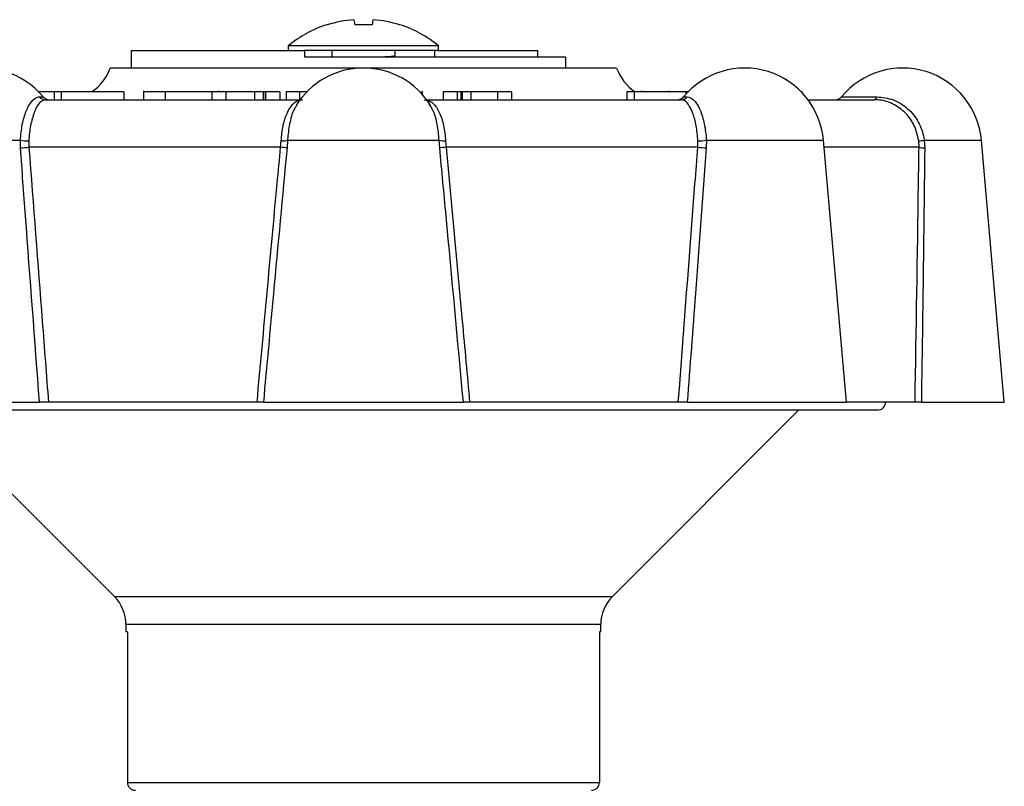
# Model space of a CAD drawing. Units: millimetres. Extents: x 132 to 275, y 70 to 282.
# Drawn here: x 196 to 258, y 234 to 282 of the extents above; entities that cross this region are included whole.
import ezdxf

# ---------------------------------------------------------------- set-up
doc = ezdxf.new("R2010")
doc.units = ezdxf.units.MM

msp = doc.modelspace()

# ---------------------------------------------------------------- linework, layer by layer
at = {"color": 7, "linetype": 'Continuous', "lineweight": 25}
for p, q in [((217.132, 281.909), (217.191, 281.579)), ((218.344, 281.909), (218.286, 281.579)), ((215.447, 281.579), (215.424, 281.592)), ((220.052, 281.592), (220.029, 281.579)), ((212.988, 280.262), (212.988, 279.958)), ((222.488, 280.262), (212.988, 280.262)), ((222.488, 279.958), (222.488, 280.262)), ((203.057, 279.958), (203.057, 278.858)), ((203.057, 279.958), (214.002, 279.958)), ((222.429, 279.958), (214.026, 279.958)), ((214.026, 279.958), (214.026, 279.558)), ((214.026, 279.558), (230.521, 279.558)), ((215.738, 279.958), (215.738, 279.558)), ((219.548, 279.558), (219.722, 279.649)), ((219.738, 279.663), (219.738, 279.958)), ((222.238, 279.958), (222.238, 279.558)), ((222.429, 279.958), (228.75, 279.958)), ((228.75, 279.958), (228.75, 279.558)), ((230.521, 279.558), (230.521, 278.858)), ((233.738, 278.858), (201.738, 278.858)), ((198.202, 277.358), (197.216, 277.358)), ((198.202, 277.358), (198.202, 276.858)), ((198.641, 277.358), (198.202, 277.358)), ((198.641, 277.358), (198.641, 276.858)), ((202.608, 277.358), (198.641, 277.358)), ((202.608, 277.358), (202.608, 276.858)), ((203.838, 277.421), (203.838, 276.858)), ((205.22, 277.358), (205.22, 276.858)), ((208.16, 277.358), (208.16, 276.858)), ((209.05, 277.358), (208.16, 277.358)), ((208.605, 277.358), (208.605, 277.421)), ((209.05, 277.358), (209.05, 276.858)), ((210.85, 277.358), (209.05, 277.358)), ((210.85, 277.358), (210.85, 276.858)), ((211.406, 277.358), (211.406, 276.858)), ((211.429, 277.358), (211.429, 276.858)), ((211.561, 277.358), (211.429, 277.358)), ((211.561, 277.358), (211.561, 276.858)), ((212.452, 277.358), (211.561, 277.358)), ((212.452, 277.358), (212.452, 276.858)), ((212.852, 277.358), (212.852, 276.858)), ((213.707, 277.358), (212.852, 277.358)), ((213.707, 277.358), (213.707, 276.858)), ((214.168, 277.358), (213.707, 277.358)), ((221.461, 277.358), (221.423, 277.358)), ((221.461, 277.358), (221.461, 277.196)), ((221.463, 277.194), (221.463, 277.421)), ((222.774, 277.358), (222.774, 276.858)), ((223.672, 277.358), (222.774, 277.358)), ((223.672, 277.358), (223.672, 276.858)), ((223.906, 277.358), (223.672, 277.358)), ((223.906, 277.358), (223.906, 276.858)), ((223.973, 277.358), (223.973, 276.858)), ((224.519, 277.358), (224.519, 276.858)), ((226.207, 277.358), (224.519, 277.358)), ((226.207, 277.358), (226.207, 276.858)), ((227.106, 277.358), (226.207, 277.358)), ((227.106, 277.358), (227.106, 276.858)), ((234.376, 277.358), (234.376, 276.858)), ((234.856, 277.358), (234.376, 277.358)), ((234.856, 277.358), (234.856, 276.858)), ((238.106, 277.358), (234.856, 277.358)), ((235.311, 277.421), (235.311, 277.358)), ((237.052, 277.358), (237.052, 277.421)), ((238.224, 277.358), (238.106, 277.358)), ((245.455, 277.358), (245.402, 277.358)), ((245.455, 277.303), (245.455, 277.358)), ((197.635, 276.858), (213.707, 276.858)), ((221.738, 276.858), (237.842, 276.858)), ((221.959, 276.488), (221.899, 276.591)), ((245.831, 276.858), (250.01, 276.858)), ((196.07, 273.815), (196.063, 274.294)), ((196.6, 274.269), (196.608, 273.858)), ((212.509, 273.858), (196.608, 273.858)), ((212.509, 273.858), (212.543, 274.269)), ((212.949, 274.294), (212.913, 273.815)), ((212.949, 274.294), (222.527, 274.294)), ((222.563, 273.815), (222.527, 274.294)), ((222.933, 274.269), (222.968, 273.858)), ((238.869, 273.858), (222.968, 273.858)), ((238.869, 273.858), (238.876, 274.269)), ((239.413, 274.294), (239.407, 273.815)), ((248.259, 257.758), (246.812, 274.294)), ((252.851, 273.858), (252.827, 274.269)), ((253.18, 274.294), (253.207, 273.815)), ((258.238, 257.758), (256.792, 274.294)), ((187.218, 257.758), (197.274, 257.758)), ((211.022, 257.758), (197.838, 257.758)), ((211.421, 257.758), (224.055, 257.758)), ((237.638, 257.758), (224.454, 257.758)), ((238.203, 257.758), (248.259, 257.758)), ((252.597, 257.758), (248.259, 257.758)), ((252.997, 257.758), (258.238, 257.758)), ((250.238, 257.258), (185.238, 257.258)), ((190.238, 257.258), (202.006, 245.491)), ((233.47, 245.491), (245.238, 257.258)), ((202.738, 243.723), (202.738, 243.258)), ((232.738, 243.258), (232.738, 243.723)), ((202.829, 243.258), (202.738, 243.258)), ((202.829, 243.258), (202.829, 233.758)), ((232.738, 243.258), (232.663, 243.258)), ((232.663, 243.258), (232.663, 233.758)), ((202.829, 233.758), (232.663, 233.758))]:
    msp.add_line(p, q, dxfattribs=at)
at = {"color": 8, "linetype": 'Continuous', "lineweight": 25}
for p, q in [((197.272, 277.04), (197.502, 277.04)), ((237.974, 277.04), (238.204, 277.04)), ((238.106, 277.358), (238.106, 277.193)), ((247.954, 277.04), (250.174, 277.04)), ((188.664, 274.294), (196.063, 274.294)), ((239.413, 274.294), (246.812, 274.294)), ((252.851, 273.858), (246.85, 273.858)), ((253.18, 274.294), (256.792, 274.294)), ((202.006, 245.491), (233.47, 245.491)), ((232.738, 243.723), (202.738, 243.723))]:
    msp.add_line(p, q, dxfattribs=at)
at = {"color": 7, "linetype": 'Continuous', "lineweight": 25}
for centre, radius, start, end in [((217.737, 274.365), 7.569, 94.57925, 107.60559), ((217.74, 274.365), 7.569, 72.39441, 85.42075), ((217.738, 274.458), 7.5, 107.97252, 129.29648), ((217.738, 270.474), 11.119, 87.17712, 92.82288), ((217.738, 274.458), 7.5, 50.70352, 72.02748), ((193.645, 273.858), 5, 39.5212, 175), ((198.91, 279.858), 3, 303.55731, 340.52878), ((217.738, 273.858), 5, 31.9284, 148.1774), ((236.567, 279.858), 3, 199.47122, 236.44269), ((241.831, 273.858), 5, 5, 140.4788), ((251.811, 273.858), 5, 5, 140.4788), ((197.639, 277.318), 0.46, 217.20435, 269.54476), ((197.888, 277.358), 0.5, 219.5212, 270), ((237.588, 277.358), 0.5, 270, 320.4788), ((237.838, 277.318), 0.46, 270.45524, 322.79565), ((247.568, 277.358), 0.5, 270, 320.4788), ((249.953, 277.074), 0.224, 284.85833, 351.16097), ((196.492, 277.748), 3.481, 262.91672, 271.77243), ((195.701, 281.712), 7.906, 272.67441, 276.58694), ((211.325, 260.966), 12.947, 82.95473, 84.7566), ((212.66, 275.694), 1.43, 265.32118, 281.69237), ((222.817, 275.694), 1.43, 258.30763, 274.67882), ((224.151, 260.966), 12.947, 95.2434, 97.04527), ((239.776, 281.712), 7.906, 263.41306, 267.32559), ((238.984, 277.748), 3.481, 268.22757, 277.08328), ((252.849, 276.481), 2.212, 269.4474, 278.6237), ((253.183, 275.092), 1.278, 254.95315, 271.09185), ((250.238, 257.758), 0.5, 270, 0), ((200.238, 243.723), 2.5, 0, 45), ((235.238, 243.723), 2.5, 135, 180)]:
    msp.add_arc(centre, radius, start, end, dxfattribs=at)
for points, knots in [([(218.888, 279.558), (218.978, 279.564), (219.289, 279.585), (219.595, 279.616), (219.787, 279.647), (219.736, 279.663), (219.735, 279.663)], [0, 0, 0, 0, 0.163324, 0.569964, 0.989692, 1, 1, 1, 1]), ([(196.063, 274.294), (196.096, 274.637), (196.162, 275.323), (196.42, 276.177), (196.757, 276.784), (197.059, 277.019), (197.229, 277.036), (197.272, 277.04)], [0, 0, 0, 0, 0.226002, 0.451888, 0.681309, 0.917831, 1, 1, 1, 1]), ([(205.22, 277.358), (204.904, 277.358), (204.274, 277.358), (203.846, 277.358), (203.87, 277.358), (203.876, 277.358)], [0, 0, 0, 0, 0.418171, 0.835842, 1, 1, 1, 1]), ([(208.16, 277.358), (208.05, 277.358), (207.778, 277.358), (207.009, 277.358), (206.056, 277.358), (205.499, 277.358), (205.22, 277.358)], [0, 0, 0, 0, 0.206086, 0.514077, 0.756795, 1, 1, 1, 1]), ([(211.364, 277.358), (211.278, 277.358), (211.113, 277.358), (210.935, 277.358), (210.85, 277.358)], [0, 0, 0, 0, 0.522346, 1, 1, 1, 1]), ([(211.429, 277.358), (211.42, 277.358), (211.406, 277.358), (211.407, 277.358), (211.407, 277.358)], [0, 0, 0, 0, 0.7073189, 1, 1, 1, 1]), ([(223.973, 277.358), (223.965, 277.358), (223.951, 277.358), (223.92, 277.358), (223.906, 277.358)], [0, 0, 0, 0, 0.559986, 1, 1, 1, 1]), ([(224.519, 277.358), (224.413, 277.358), (224.224, 277.358), (224.05, 277.358), (223.973, 277.358)], [0, 0, 0, 0, 0.559981, 1, 1, 1, 1]), ([(238.204, 277.04), (238.338, 277.003), (238.607, 276.93), (238.988, 276.346), (239.272, 275.495), (239.385, 274.75), (239.41, 274.345), (239.413, 274.294)], [0, 0, 0, 0, 0.24774, 0.495794, 0.735289, 0.966456, 1, 1, 1, 1]), ([(250.174, 277.04), (250.524, 277.003), (251.225, 276.93), (252.16, 276.346), (252.846, 275.495), (253.113, 274.75), (253.173, 274.345), (253.18, 274.294)], [0, 0, 0, 0, 0.24774, 0.495794, 0.735289, 0.966456, 1, 1, 1, 1]), ([(197.635, 276.858), (197.522, 276.824), (197.296, 276.754), (196.966, 276.195), (196.719, 275.382), (196.623, 274.681), (196.602, 274.308), (196.6, 274.269)], [0, 0, 0, 0, 0.251134, 0.502694, 0.743312, 0.972901, 1, 1, 1, 1]), ([(212.543, 274.269), (212.575, 274.591), (212.64, 275.235), (212.9, 276.036), (213.26, 276.608), (213.613, 276.837), (213.836, 276.854), (213.896, 276.858)], [0, 0, 0, 0, 0.223499, 0.446847, 0.674302, 0.910956, 1, 1, 1, 1]), ([(221.58, 276.858), (221.75, 276.824), (222.09, 276.754), (222.507, 276.195), (222.799, 275.382), (222.907, 274.681), (222.931, 274.308), (222.933, 274.269)], [0, 0, 0, 0, 0.251134, 0.502694, 0.743312, 0.972901, 1, 1, 1, 1]), ([(238.876, 274.269), (238.848, 274.591), (238.791, 275.235), (238.568, 276.036), (238.28, 276.608), (238.023, 276.837), (237.88, 276.854), (237.842, 276.858)], [0, 0, 0, 0, 0.223499, 0.446847, 0.674302, 0.910956, 1, 1, 1, 1]), ([(252.827, 274.269), (252.755, 274.591), (252.609, 275.235), (252.035, 276.036), (251.268, 276.608), (250.55, 276.837), (250.126, 276.854), (250.01, 276.858)], [0, 0, 0, 0, 0.2234986, 0.4468471, 0.6743018, 0.9109556, 1, 1, 1, 1]), ([(197.274, 257.758), (196.977, 261.683), (196.573, 267.035), (196.176, 272.387), (196.07, 273.815)], [0, 0, 0, 0, 0.733227, 1, 1, 1, 1]), ([(196.608, 273.858), (196.887, 270.197), (197.296, 264.831), (197.708, 259.464), (197.838, 257.758)], [0, 0, 0, 0, 0.682179, 1, 1, 1, 1]), ([(211.022, 257.758), (211.443, 262.359), (211.934, 267.726), (212.437, 273.092), (212.509, 273.858)], [0, 0, 0, 0, 0.857144, 1, 1, 1, 1]), ([(212.913, 273.815), (212.626, 270.748), (212.124, 265.396), (211.631, 260.044), (211.421, 257.758)], [0, 0, 0, 0, 0.572982, 1, 1, 1, 1]), ([(224.055, 257.758), (223.694, 261.683), (223.2, 267.035), (222.697, 272.387), (222.563, 273.815)], [0, 0, 0, 0, 0.733227, 1, 1, 1, 1]), ([(222.968, 273.858), (223.309, 270.197), (223.809, 264.831), (224.299, 259.464), (224.454, 257.758)], [0, 0, 0, 0, 0.682179, 1, 1, 1, 1]), ([(237.638, 257.758), (237.99, 262.359), (238.401, 267.726), (238.81, 273.092), (238.869, 273.858)], [0, 0, 0, 0, 0.857144, 1, 1, 1, 1]), ([(239.407, 273.815), (239.179, 270.748), (238.781, 265.396), (238.376, 260.044), (238.203, 257.758)], [0, 0, 0, 0, 0.572982, 1, 1, 1, 1]), ([(252.597, 257.758), (252.674, 262.359), (252.764, 267.726), (252.84, 273.092), (252.851, 273.858)], [0, 0, 0, 0, 0.857144, 1, 1, 1, 1]), ([(253.207, 273.815), (253.172, 270.748), (253.111, 265.396), (253.031, 260.044), (252.997, 257.758)], [0, 0, 0, 0, 0.572982, 1, 1, 1, 1]), ([(197.838, 257.758), (197.788, 257.758), (197.688, 257.758), (197.515, 257.758), (197.373, 257.758), (197.299, 257.758), (197.274, 257.758)], [0, 0, 0, 0, 0.283239, 0.566498, 0.849187, 1, 1, 1, 1]), ([(211.421, 257.758), (211.405, 257.758), (211.374, 257.758), (211.261, 257.758), (211.137, 257.758), (211.052, 257.758), (211.022, 257.758)], [0, 0, 0, 0, 0.28115, 0.562265, 0.844255, 1, 1, 1, 1]), ([(224.454, 257.758), (224.4, 257.758), (224.291, 257.758), (224.16, 257.758), (224.083, 257.758), (224.063, 257.758), (224.055, 257.758)], [0, 0, 0, 0, 0.283239, 0.566498, 0.849187, 1, 1, 1, 1]), ([(238.203, 257.758), (238.153, 257.758), (238.054, 257.758), (237.882, 257.758), (237.74, 257.758), (237.665, 257.758), (237.638, 257.758)], [0, 0, 0, 0, 0.28115, 0.562265, 0.844255, 1, 1, 1, 1]), ([(252.997, 257.758), (252.943, 257.758), (252.834, 257.758), (252.703, 257.758), (252.626, 257.758), (252.605, 257.758), (252.597, 257.758)], [0, 0, 0, 0, 0.28115, 0.562265, 0.844255, 1, 1, 1, 1]), ([(202.829, 233.758), (202.831, 233.724), (202.837, 233.635), (202.893, 233.497), (203.004, 233.367), (203.152, 233.281), (203.269, 233.259), (203.329, 233.258), (203.332, 233.258)], [0, 0, 0, 0, 0.129824, 0.3425446, 0.555733, 0.7700202, 0.9856072, 1, 1, 1, 1]), ([(232.16, 233.258), (232.205, 233.262), (232.306, 233.27), (232.433, 233.331), (232.546, 233.427), (232.629, 233.552), (232.661, 233.676), (232.663, 233.745), (232.663, 233.758)], [0, 0, 0, 0, 0.1694066, 0.3856699, 0.522309, 0.736, 0.9497161, 1, 1, 1, 1])]:
    msp.add_open_spline(points, degree=3, knots=knots, dxfattribs=at)
at = {"color": 8, "linetype": 'Continuous', "lineweight": 25}
for points, knots in [([(213.518, 276.483), (213.471, 276.423), (213.293, 276.195), (213.089, 275.48), (212.976, 274.75), (212.952, 274.345), (212.949, 274.294)], [0, 0, 0, 0, 0.144539, 0.550877, 0.943087, 1, 1, 1, 1]), ([(222.527, 274.294), (222.495, 274.635), (222.431, 275.316), (222.22, 276.085), (222.03, 276.378), (221.959, 276.488)], [0, 0, 0, 0, 0.383375, 0.7665525, 1, 1, 1, 1])]:
    msp.add_open_spline(points, degree=3, knots=knots, dxfattribs=at)

doc.saveas('drawing.dxf')
